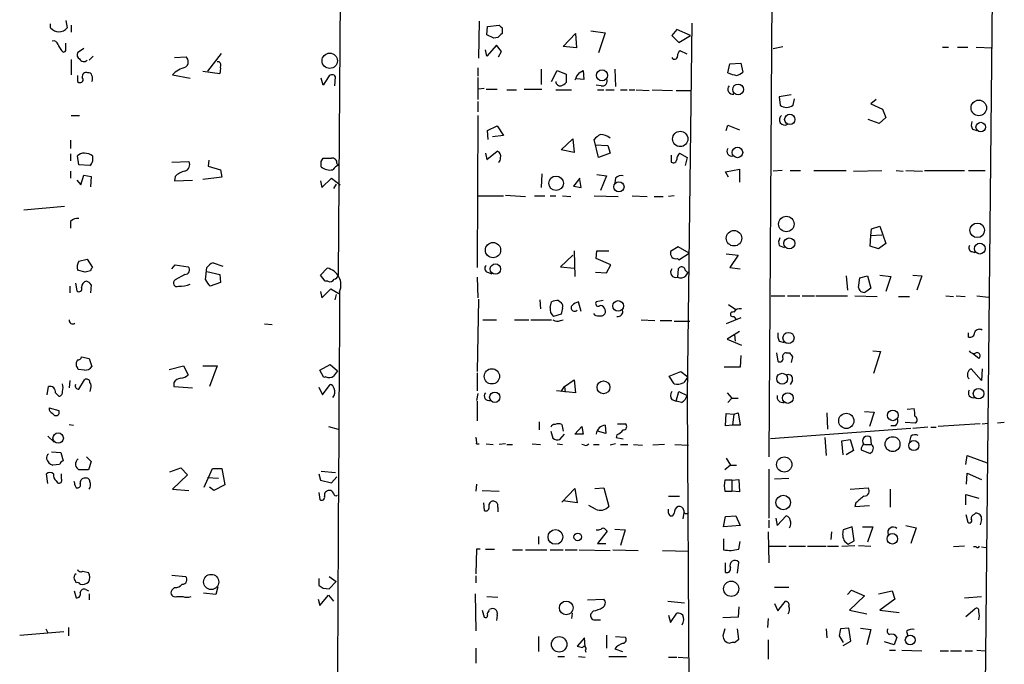
# Model space of a CAD drawing. Extents: x 2 to 740, y 6 to 944.
# Drawn here: x 193 to 314, y 582 to 661 of the extents above; entities that cross this region are included whole.
import ezdxf

# ---------------------------------------------------------------- set-up
doc = ezdxf.new("R2010")
doc.units = 0
doc.header["$MEASUREMENT"] = 0
doc.layers.add('MAIN', color=5, linetype='CONTINUOUS')

msp = doc.modelspace()

# ---------------------------------------------------------------- linework, layer by layer
at = {"layer": 'MAIN'}
for p, q in [((233.0027, 752.9406), (232.156, 629.5813)), ((285.9193, 725.2546), (285.1573, 607.2293)), ((311.2347, 524.4253), (313.2667, 721.7833)), ((196.7653, 659.9766), (196.7653, 660.4846)), ((198.628, 660.9079), (198.7973, 659.9766)), ((199.3053, 660.3153), (199.3053, 659.4686)), ((249.5127, 660.8233), (249.428, 656.2513)), ((250.5287, 660.1459), (251.968, 660.3153)), ((275.6747, 660.5693), (275.082, 614.7646)), ((250.444, 659.1299), (250.5287, 660.1459)), ((251.2907, 658.7066), (250.444, 659.1299)), ((252.3067, 659.9766), (252.3067, 659.2993)), ((259.842, 657.6906), (261.366, 659.2993)), ((261.366, 659.2993), (261.4507, 657.5213)), ((263.2287, 659.6379), (265.0067, 659.3839)), ((265.0067, 659.3839), (264.16, 656.9286)), ((273.812, 659.8073), (273.2193, 659.0453)), ((275.5053, 659.0453), (273.812, 659.8073)), ((198.628, 657.3519), (198.628, 658.1139)), ((251.7987, 658.7913), (251.2907, 658.7066)), ((273.2193, 659.0453), (274.066, 658.1986)), ((274.066, 658.1986), (275.5053, 659.0453)), ((200.8293, 657.4366), (200.0673, 656.9286)), ((217.7627, 656.8439), (216.0693, 654.6426)), ((250.444, 656.5053), (250.2747, 657.2673)), ((251.6293, 657.8599), (250.444, 656.5053)), ((252.222, 657.0979), (251.6293, 657.8599)), ((251.8833, 656.4206), (252.222, 657.0979)), ((261.4507, 657.5213), (259.842, 657.6906)), ((275.082, 656.7593), (274.2353, 657.1826)), ((285.6653, 657.4366), (286.8507, 657.6906)), ((306.4933, 657.6059), (307.2553, 657.6059)), ((308.356, 657.6059), (309.626, 657.6059)), ((310.642, 657.6059), (312.674, 657.5213)), ((199.3053, 656.0819), (199.3053, 654.2193)), ((202.0147, 656.5053), (201.5067, 655.9973)), ((212.0053, 656.3359), (213.4447, 656.4206)), ((217.5087, 655.8279), (217.2547, 655.8279)), ((280.0773, 654.4733), (280.3313, 655.5739)), ((280.3313, 655.5739), (281.686, 655.6586)), ((281.686, 655.6586), (281.94, 654.5579)), ((215.4767, 654.6426), (217.5933, 654.3886)), ((249.3433, 655.0659), (249.3433, 654.0499)), ((257.1327, 654.8966), (257.1327, 653.0339)), ((258.4027, 653.3726), (259.08, 654.7273)), ((259.08, 654.7273), (260.1807, 654.3039)), ((260.1807, 654.3039), (260.1807, 653.2879)), ((261.7893, 654.4733), (262.2973, 654.7273)), ((262.2973, 654.7273), (262.382, 653.6266)), ((266.192, 654.8966), (266.2767, 652.7799)), ((200.0673, 653.3726), (200.2367, 653.2879)), ((211.7513, 654.2193), (213.9527, 653.7959)), ((230.2933, 652.9493), (230.0393, 653.7959)), ((230.9707, 653.9653), (230.2933, 652.9493)), ((231.7327, 652.8646), (231.8173, 653.9653)), ((249.3433, 653.8806), (249.3433, 651.1713)), ((262.382, 653.6266), (261.4507, 653.7113)), ((250.1053, 652.5259), (249.428, 652.4413)), ((250.3593, 652.4413), (251.714, 652.4413)), ((252.8993, 652.3566), (254.0847, 652.3566)), ((255.016, 652.4413), (257.2173, 652.4413)), ((258.9107, 652.3566), (260.858, 652.3566)), ((264.4987, 652.8646), (263.906, 652.9493)), ((264.0753, 652.3566), (264.8373, 652.3566)), ((265.0913, 652.3566), (266.1073, 652.3566)), ((266.8693, 652.3566), (267.716, 652.3566)), ((267.97, 652.3566), (268.6473, 652.3566)), ((268.8167, 652.3566), (270.4253, 652.2719)), ((270.764, 652.3566), (273.304, 652.2719)), ((273.7273, 652.2719), (275.59, 652.2719)), ((249.3433, 650.9173), (249.3433, 649.6473)), ((287.8667, 651.7639), (286.4273, 651.5099)), ((286.4273, 651.5099), (286.512, 650.4939)), ((288.1207, 650.4939), (288.29, 651.2559)), ((298.3653, 651.1713), (297.688, 650.6633)), ((297.688, 650.6633), (299.1273, 649.9859)), ((299.1273, 649.9859), (299.5507, 648.9699)), ((199.3053, 649.2239), (200.3213, 649.2239)), ((249.3433, 649.2239), (249.2587, 630.5126)), ((298.704, 648.2079), (297.3493, 648.7159)), ((299.5507, 648.9699), (298.704, 648.2079)), ((250.5287, 647.3613), (251.714, 647.9539)), ((250.6133, 646.2606), (250.5287, 647.3613)), ((251.714, 647.9539), (252.476, 646.7686)), ((279.908, 647.3613), (280.0773, 648.0386)), ((280.0773, 648.0386), (281.5167, 647.4459)), ((310.2187, 647.5306), (310.7267, 647.3613)), ((199.2207, 646.1759), (199.2207, 645.1599)), ((252.476, 646.7686), (251.1213, 646.5993)), ((259.588, 644.9906), (261.0273, 646.3453)), ((261.0273, 646.3453), (261.1967, 644.6519)), ((264.16, 644.0593), (263.652, 646.2606)), ((250.2747, 644.5673), (250.444, 643.8053)), ((250.444, 643.8053), (251.714, 644.8213)), ((261.1967, 644.6519), (259.588, 644.9906)), ((263.7367, 645.5833), (265.3453, 645.4986)), ((265.5993, 644.5673), (264.16, 644.0593)), ((265.3453, 645.4986), (265.5993, 644.5673)), ((274.1507, 644.5673), (275.082, 644.0593)), ((199.2207, 644.4826), (199.2207, 643.6359)), ((200.2367, 643.1279), (200.0673, 644.2286)), ((211.6667, 643.4666), (213.7833, 643.5513)), ((216.2387, 643.7206), (216.154, 642.9586)), ((230.0393, 643.5513), (230.2933, 643.9746)), ((273.1347, 644.3133), (273.1347, 643.4666)), ((275.082, 644.0593), (274.828, 643.0433)), ((199.2207, 642.3659), (199.2207, 641.5193)), ((201.5913, 643.0433), (200.2367, 643.1279)), ((216.154, 642.9586), (217.678, 642.5353)), ((217.678, 642.5353), (217.8473, 641.6039)), ((231.9867, 643.2973), (232.2407, 643.1279)), ((279.8233, 642.2813), (281.5167, 642.6199)), ((280.162, 641.6039), (279.8233, 642.2813)), ((281.5167, 642.6199), (281.5167, 641.0113)), ((286.766, 642.4506), (285.6653, 642.3659)), ((287.782, 642.4506), (289.052, 642.4506)), ((290.6607, 642.4506), (294.64, 642.4506)), ((295.5713, 642.3659), (299.0427, 642.4506)), ((300.8207, 642.4506), (301.6673, 642.3659)), ((302.006, 642.4506), (304.038, 642.3659)), ((304.292, 642.4506), (309.2027, 642.4506)), ((309.7107, 642.4506), (311.7427, 642.4506)), ((199.9827, 641.2653), (200.4907, 640.6726)), ((200.4907, 640.6726), (200.8293, 641.8579)), ((200.8293, 641.8579), (201.7607, 641.6886)), ((201.7607, 641.6886), (201.676, 640.4186)), ((212.09, 641.6886), (212.0053, 641.1806)), ((212.0053, 641.1806), (214.2067, 641.2653)), ((217.8473, 641.6039), (215.4767, 641.3499)), ((229.9547, 641.1806), (230.124, 640.3339)), ((230.124, 640.3339), (231.3093, 641.5193)), ((231.3093, 641.5193), (232.41, 640.6726)), ((257.2173, 642.0273), (257.1327, 640.3339)), ((261.874, 641.5193), (261.112, 640.5033)), ((262.0433, 640.3339), (261.874, 641.3499)), ((263.9907, 641.9426), (265.176, 641.7733)), ((265.176, 641.7733), (264.414, 639.9953)), ((266.2767, 641.5193), (266.192, 640.9266)), ((231.902, 640.7573), (231.5633, 640.2493)), ((261.112, 640.5033), (262.0433, 640.3339)), ((249.428, 639.3179), (252.476, 639.3179)), ((252.73, 639.4026), (255.1853, 639.2333)), ((256.286, 639.3179), (257.556, 639.3179)), ((258.2333, 639.3179), (258.9107, 639.3179)), ((259.7573, 639.3179), (260.7733, 639.2333)), ((263.652, 639.3179), (266.6153, 639.2333)), ((268.3087, 639.3179), (270.1713, 639.2333)), ((271.018, 639.2333), (272.1187, 639.2333)), ((273.4733, 639.3179), (272.796, 639.2333)), ((193.4633, 637.6246), (198.4587, 638.0479)), ((199.2207, 636.1853), (199.2207, 635.3386)), ((297.688, 634.4073), (297.7727, 635.2539)), ((297.7727, 635.2539), (298.7887, 635.5926)), ((298.7887, 635.5926), (299.5507, 633.4759)), ((297.6033, 633.1373), (297.688, 634.4073)), ((299.0427, 634.4919), (297.688, 634.4073)), ((261.1967, 632.5446), (261.2813, 629.4119)), ((263.906, 631.6133), (263.9907, 632.5446)), ((263.9907, 632.5446), (265.43, 632.5446)), ((273.9813, 633.0526), (273.05, 632.4599)), ((275.336, 632.2906), (273.9813, 633.0526)), ((286.4273, 633.2219), (287.02, 632.9679)), ((298.6193, 632.7986), (297.6033, 633.1373)), ((299.5507, 633.4759), (298.6193, 632.7986)), ((310.134, 632.4599), (310.4727, 632.3753)), ((200.2367, 631.2746), (201.2527, 631.5286)), ((201.2527, 631.5286), (201.93, 630.5126)), ((261.0273, 632.0366), (259.5033, 630.5973)), ((265.684, 630.8513), (263.906, 631.6133)), ((273.8967, 631.6133), (274.066, 631.4439)), ((274.066, 631.4439), (275.336, 632.2906)), ((279.908, 632.2059), (281.3473, 632.0366)), ((281.3473, 632.0366), (280.3313, 630.5126)), ((200.9987, 629.9199), (200.0673, 630.1739)), ((201.676, 630.0893), (200.9987, 629.9199)), ((211.6667, 630.3433), (212.09, 630.8513)), ((212.09, 630.8513), (213.6987, 630.5973)), ((215.8153, 628.9886), (215.9847, 630.5126)), ((216.7467, 631.1053), (217.932, 630.6819)), ((229.9547, 629.5813), (230.8013, 630.4279)), ((259.5033, 630.5973), (261.1967, 630.4279)), ((265.176, 629.8353), (265.684, 630.8513)), ((273.9813, 630.3433), (273.8967, 629.3273)), ((280.3313, 630.5126), (281.6013, 630.3433)), ((213.2753, 629.6659), (212.09, 628.9886)), ((215.9847, 630.0046), (217.5933, 629.6659)), ((217.5933, 629.6659), (217.678, 628.6499)), ((230.5473, 628.8193), (229.9547, 629.5813)), ((230.886, 628.8193), (230.5473, 628.8193)), ((249.2587, 629.3273), (249.3433, 626.7873)), ((250.5287, 629.9199), (251.0367, 629.7506)), ((263.8213, 629.9199), (265.176, 629.8353)), ((274.9127, 629.4966), (275.2513, 629.9199)), ((294.64, 629.4966), (294.8093, 627.7186)), ((296.164, 628.0573), (296.3333, 629.2426)), ((296.3333, 629.2426), (297.2647, 629.4966)), ((297.2647, 629.4966), (297.688, 627.9726)), ((298.7887, 629.5813), (300.1433, 629.4119)), ((300.1433, 629.4119), (299.5507, 627.5493)), ((302.8527, 629.5813), (303.9533, 629.4966)), ((303.9533, 629.4966), (303.3607, 627.7186)), ((199.136, 628.2266), (199.136, 627.3799)), ((199.8133, 628.5653), (199.9827, 627.6339)), ((201.7607, 628.3959), (201.676, 627.3799)), ((217.678, 628.6499), (216.408, 628.2266)), ((230.124, 626.7873), (231.2247, 627.8879)), ((231.2247, 627.8879), (232.2407, 627.2953)), ((229.9547, 627.5493), (230.124, 626.7873)), ((231.902, 627.2106), (231.7327, 626.5333)), ((249.428, 626.6179), (249.2587, 617.7279)), ((256.9633, 626.5333), (257.048, 625.4326)), ((259.2493, 626.4486), (259.588, 626.1946)), ((264.7527, 626.4486), (263.906, 626.2793)), ((285.4113, 627.0413), (287.1047, 627.0413)), ((287.4433, 627.0413), (288.9673, 627.0413)), ((289.2213, 627.0413), (290.7453, 627.0413)), ((290.9147, 627.0413), (294.8093, 627.0413)), ((295.7407, 627.0413), (298.45, 626.9566)), ((301.0747, 626.9566), (302.4293, 626.9566)), ((306.9167, 627.0413), (307.848, 626.9566)), ((308.1867, 627.0413), (309.2873, 626.9566)), ((310.7267, 627.0413), (312.166, 626.8719)), ((258.2333, 625.6019), (258.4027, 626.2793)), ((259.7573, 625.5173), (259.588, 624.7553)), ((262.0433, 625.0939), (261.7047, 626.2793)), ((280.162, 625.9406), (281.0933, 625.3479)), ((249.936, 624.0779), (251.6293, 624.0779)), ((253.8307, 624.0779), (255.6087, 624.0779)), ((255.8627, 624.0779), (258.4027, 624.0779)), ((259.588, 624.7553), (258.6567, 624.5013)), ((259.5033, 623.9933), (259.842, 624.0779)), ((269.4093, 624.0779), (271.1027, 623.9933)), ((271.78, 623.9933), (273.2193, 623.9933)), ((281.686, 624.3319), (279.908, 623.5699)), ((280.8393, 624.5013), (281.0933, 624.1626)), ((223.0967, 623.5699), (224.028, 623.4853)), ((273.4733, 623.9086), (275.4207, 623.9086)), ((281.5167, 622.6386), (279.9927, 621.7073)), ((279.9927, 621.7073), (281.7707, 620.9453)), ((280.924, 622.2153), (281.0087, 621.4533)), ((309.7107, 621.9613), (309.7107, 622.4693)), ((286.4273, 621.4533), (287.02, 621.2839)), ((200.5753, 619.5059), (201.5067, 619.3366)), ((201.5067, 619.3366), (201.8453, 618.3206)), ((281.686, 619.6753), (281.6013, 618.2359)), ((286.0887, 620.0139), (286.258, 618.9979)), ((287.274, 620.0139), (287.6973, 620.0139)), ((288.036, 619.5059), (287.8667, 618.8286)), ((297.942, 620.2679), (298.8733, 620.1833)), ((298.8733, 620.1833), (298.0267, 617.4739)), ((310.9807, 619.3366), (310.2187, 619.9293)), ((200.914, 617.8973), (200.152, 617.9819)), ((211.328, 617.9819), (213.106, 618.4053)), ((213.106, 618.4053), (213.6987, 617.3046)), ((215.4767, 618.4053), (217.2547, 618.4053)), ((217.2547, 618.4053), (216.3233, 615.8653)), ((229.87, 617.8973), (231.14, 618.5746)), ((231.14, 618.5746), (232.0713, 617.8126)), ((281.6013, 618.2359), (279.654, 618.2359)), ((311.3193, 616.6273), (310.0493, 618.0666)), ((311.404, 618.0666), (311.3193, 616.6273)), ((200.2367, 615.5266), (200.914, 616.7119)), ((230.378, 616.9659), (229.87, 617.8973)), ((230.632, 617.0506), (230.378, 616.9659)), ((249.2587, 617.5586), (249.2587, 615.3573)), ((260.0113, 615.8653), (261.1967, 616.7119)), ((261.1967, 616.7119), (261.366, 615.1033)), ((272.8807, 617.1353), (274.32, 617.7279)), ((273.4733, 616.2039), (272.8807, 617.1353)), ((274.32, 617.7279), (275.1667, 617.0506)), ((196.342, 614.8493), (196.5113, 615.8653)), ((199.136, 616.6273), (199.0513, 615.6959)), ((201.676, 615.6113), (201.5913, 615.2726)), ((211.9207, 616.3733), (211.9207, 615.8653)), ((211.9207, 615.8653), (214.2067, 615.6959)), ((229.7853, 615.7806), (230.2087, 614.8493)), ((230.2087, 614.8493), (231.14, 616.1193)), ((259.588, 615.2726), (260.0113, 615.8653)), ((260.0113, 615.8653), (260.096, 615.1879)), ((288.036, 616.6273), (287.782, 616.1193)), ((197.358, 615.1033), (197.7813, 614.6799)), ((249.3433, 615.0186), (249.174, 614.1719)), ((261.366, 615.1033), (258.9953, 615.3573)), ((273.7273, 614.0873), (274.066, 615.2726)), ((274.066, 615.2726), (275.082, 614.7646)), ((275.082, 614.7646), (275.336, 575.5639)), ((279.9927, 615.1033), (280.5853, 614.4259)), ((280.5853, 614.4259), (280.0773, 613.9179)), ((280.5853, 614.4259), (281.3473, 614.4259)), ((196.596, 613.2406), (197.7813, 612.9019)), ((249.2587, 614.0873), (249.2587, 611.6319)), ((273.2193, 614.2566), (273.7273, 614.0873)), ((274.4047, 613.9179), (273.7273, 614.0873)), ((302.1753, 613.0713), (303.022, 613.1559)), ((279.8233, 611.0393), (279.908, 612.5633)), ((279.908, 612.5633), (280.8393, 612.4786)), ((280.8393, 612.4786), (280.67, 611.1239)), ((280.8393, 612.4786), (281.3473, 612.6479)), ((281.3473, 612.6479), (281.6013, 611.1239)), ((292.2693, 612.6479), (292.354, 610.6159)), ((296.926, 612.8173), (298.1113, 612.7326)), ((298.1113, 612.7326), (297.5187, 610.9546)), ((199.0513, 611.2086), (199.5593, 611.1239)), ((230.9707, 610.9546), (232.156, 610.6159)), ((256.8787, 611.5473), (256.8787, 610.5313)), ((259.6727, 611.2086), (259.842, 610.3619)), ((261.2813, 610.0233), (262.128, 610.9546)), ((262.128, 610.9546), (262.2973, 610.0233)), ((265.0067, 611.1239), (265.0913, 610.1079)), ((266.5307, 611.2933), (267.462, 611.2933)), ((280.67, 611.1239), (279.8233, 611.0393)), ((281.6013, 611.1239), (280.67, 611.1239)), ((302.5987, 610.7006), (285.3267, 609.4306)), ((300.736, 611.0393), (300.1433, 611.0393)), ((303.1913, 611.3779), (301.9213, 611.4626)), ((304.7153, 610.8699), (302.8527, 610.7006)), ((305.054, 610.8699), (305.7313, 610.8699)), ((311.15, 611.2933), (305.9853, 610.9546)), ((311.404, 611.2933), (312.0813, 611.3779)), ((314.1133, 611.4626), (313.2667, 611.3779)), ((196.4267, 609.7693), (197.1887, 609.0073)), ((258.318, 610.3619), (258.572, 609.5153)), ((259.4187, 609.3459), (260.0113, 610.0233)), ((262.2973, 610.0233), (261.2813, 610.0233)), ((265.0913, 610.1079), (264.0753, 610.3619)), ((266.446, 609.9386), (266.3613, 609.5999)), ((266.3613, 609.5999), (267.208, 609.4306)), ((292.0153, 609.5999), (292.1847, 607.3986)), ((297.7727, 608.7533), (297.688, 609.5999)), ((302.5987, 609.7693), (302.4293, 609.0919)), ((249.174, 608.8379), (249.5127, 608.8379)), ((250.3593, 608.8379), (251.206, 608.7533)), ((252.73, 608.8379), (251.968, 608.7533)), ((252.8993, 608.7533), (253.5767, 608.7533)), ((256.032, 608.8379), (257.048, 608.7533)), ((259.08, 608.8379), (259.7573, 608.7533)), ((262.4667, 608.6686), (262.128, 608.7533)), ((263.5673, 608.7533), (264.2447, 608.7533)), ((266.2767, 608.8379), (265.5993, 608.6686)), ((266.8693, 608.7533), (267.8007, 608.7533)), ((268.478, 608.7533), (269.5787, 608.6686)), ((272.288, 608.7533), (270.8487, 608.6686)), ((273.558, 608.7533), (275.2513, 608.6686)), ((294.132, 609.1766), (295.148, 609.3459)), ((294.3013, 607.4833), (294.132, 609.1766)), ((295.148, 609.3459), (295.5713, 607.9913)), ((296.926, 608.7533), (297.7727, 608.7533)), ((196.85, 607.8219), (198.0353, 607.7373)), ((198.0353, 607.7373), (198.2893, 606.7213)), ((201.168, 607.2293), (201.7607, 606.6366)), ((279.908, 607.0599), (280.416, 606.2133)), ((295.5713, 607.9913), (294.64, 607.4833)), ((296.5027, 608.0759), (297.6033, 607.6526)), ((309.372, 606.2979), (309.5413, 607.3986)), ((309.5413, 607.3986), (311.9967, 606.4673)), ((197.866, 606.2979), (197.0193, 606.2133)), ((201.7607, 606.6366), (201.422, 605.6206)), ((211.4127, 605.3666), (212.7673, 605.8746)), ((212.7673, 605.8746), (213.614, 605.0279)), ((280.416, 606.2133), (279.7387, 605.6206)), ((280.416, 606.2133), (281.178, 606.2133)), ((196.4267, 603.9273), (196.2573, 605.1126)), ((198.12, 604.5199), (198.12, 605.1126)), ((201.422, 605.6206), (200.2367, 605.6206)), ((213.614, 605.0279), (211.7513, 603.2499)), ((215.646, 603.5039), (216.662, 605.7899)), ((216.0693, 604.6893), (217.424, 604.6046)), ((216.662, 605.7899), (217.8473, 605.7899)), ((217.8473, 605.7899), (218.186, 603.7579)), ((229.7853, 605.1126), (229.9547, 604.3506)), ((230.0393, 605.4513), (231.8173, 605.2819)), ((231.3093, 604.0119), (231.9867, 604.7739)), ((285.1573, 605.7053), (285.1573, 599.6939)), ((285.8347, 604.5199), (287.6127, 604.6046)), ((309.4567, 603.8426), (309.5413, 605.1973)), ((309.5413, 605.1973), (311.3193, 604.4353)), ((197.4427, 604.2659), (197.612, 604.0119)), ((199.898, 603.4193), (200.0673, 603.4193)), ((216.8313, 603.0806), (216.3233, 603.5039)), ((218.186, 603.7579), (216.8313, 603.0806)), ((229.9547, 604.3506), (231.3093, 604.0119)), ((249.174, 603.8426), (249.0893, 602.9959)), ((263.7367, 603.3346), (264.8373, 603.4193)), ((264.8373, 603.4193), (265.43, 601.1333)), ((280.5853, 604.3506), (279.7387, 604.3506)), ((280.5853, 604.3506), (281.432, 604.4353)), ((280.5853, 604.3506), (280.5853, 602.9959)), ((281.432, 604.4353), (281.5167, 602.9113)), ((295.148, 603.2499), (297.3493, 603.4193)), ((211.7513, 603.2499), (213.7833, 603.0806)), ((229.7853, 602.8266), (229.87, 601.9799)), ((249.8513, 603.0806), (251.968, 602.9959)), ((259.6727, 601.6413), (261.2813, 603.3346)), ((261.2813, 603.3346), (261.5353, 601.5566)), ((272.796, 602.4033), (274.1507, 602.4033)), ((279.7387, 602.9959), (280.5853, 602.9959)), ((281.5167, 602.9113), (280.5853, 602.9959)), ((300.0587, 603.2499), (300.0587, 601.0486)), ((309.372, 601.3026), (309.372, 602.5726)), ((309.372, 602.5726), (310.9807, 602.1493)), ((250.0207, 601.5566), (250.1053, 600.6253)), ((251.7987, 601.0486), (251.7987, 600.4559)), ((261.5353, 601.5566), (259.842, 601.8106)), ((263.8213, 600.7946), (262.9747, 601.2179)), ((295.8253, 601.5566), (295.7407, 601.1333)), ((295.7407, 601.1333), (297.5187, 601.2179)), ((272.796, 600.2866), (272.796, 600.7946)), ((274.6587, 600.3713), (274.574, 599.6093)), ((279.5693, 598.5933), (279.8233, 599.8633)), ((279.8233, 599.8633), (281.0933, 599.9479)), ((281.0933, 599.9479), (281.6013, 598.7626)), ((286.1733, 598.7626), (287.274, 599.9479)), ((309.372, 600.1173), (309.626, 599.1859)), ((310.388, 600.1173), (310.5573, 600.2866)), ((281.6013, 598.7626), (279.5693, 598.5933)), ((285.1573, 599.4399), (285.1573, 598.5086)), ((286.004, 599.6939), (286.1733, 598.7626)), ((295.402, 598.5933), (294.3013, 598.2546)), ((295.656, 596.8999), (295.402, 598.5933)), ((296.672, 598.5933), (297.942, 598.5933)), ((297.942, 598.5933), (297.2647, 596.7306)), ((302.006, 598.7626), (303.276, 598.5086)), ((311.3193, 599.5246), (311.15, 598.8473)), ((256.794, 597.4079), (256.794, 596.4766)), ((265.2607, 598.0853), (264.0753, 596.5613)), ((265.0913, 598.2546), (265.2607, 598.0853)), ((266.192, 598.3393), (267.462, 598.2546)), ((267.462, 598.2546), (266.8693, 596.3073)), ((285.0727, 598.0006), (285.1573, 594.1906)), ((292.862, 598.0006), (292.7773, 597.0693)), ((303.276, 598.5086), (302.5987, 596.5613)), ((264.0753, 596.5613), (265.0913, 596.5613)), ((279.5693, 597.1539), (279.5693, 595.7993)), ((281.432, 595.8839), (281.6013, 596.8153)), ((285.1573, 596.2226), (287.274, 596.2226)), ((287.6127, 596.2226), (289.6447, 596.2226)), ((289.8987, 596.2226), (292.1847, 596.2226)), ((292.354, 596.2226), (293.7087, 596.2226)), ((294.132, 596.2226), (295.7407, 596.3073)), ((294.4707, 596.8153), (294.894, 596.4766)), ((294.894, 596.4766), (295.656, 596.8999)), ((296.164, 596.3073), (297.688, 596.2226)), ((309.2027, 596.2226), (307.848, 596.1379)), ((310.642, 596.1379), (310.3033, 596.1379)), ((311.3193, 596.1379), (311.8273, 596.0533)), ((249.174, 595.8839), (249.0893, 592.8359)), ((249.5973, 595.8839), (249.174, 595.8839)), ((250.2747, 595.8839), (251.3753, 595.8839)), ((253.5767, 595.7993), (254.8467, 595.7993)), ((255.1853, 595.7993), (257.81, 595.7993)), ((258.2333, 595.7993), (259.842, 595.7993)), ((260.096, 595.7993), (261.5353, 595.7993)), ((261.7893, 595.7993), (265.5993, 595.7146)), ((265.938, 595.7993), (269.0707, 595.7146)), ((272.034, 595.7146), (275.2513, 595.6299)), ((279.8233, 593.0053), (279.8233, 594.1906)), ((281.2627, 592.9206), (281.432, 594.2753)), ((200.7447, 593.1746), (201.422, 593.0053)), ((211.6667, 592.6666), (213.36, 592.4973)), ((231.0553, 592.4973), (231.902, 591.9046)), ((249.0893, 592.5819), (249.0893, 591.7353)), ((229.7853, 592.2433), (229.7853, 591.3966)), ((231.0553, 590.9733), (231.902, 591.9046)), ((199.644, 590.7193), (199.898, 589.8726)), ((201.0833, 590.8886), (201.422, 590.7193)), ((201.5067, 590.3806), (201.5067, 589.6186)), ((212.0053, 591.1426), (211.6667, 590.8039)), ((212.2593, 590.0419), (213.0213, 590.0419)), ((217.0853, 590.2959), (215.5613, 590.4653)), ((217.3393, 591.2273), (217.0853, 590.2959)), ((229.87, 588.9413), (230.9707, 590.2113)), ((230.2933, 591.0579), (231.0553, 590.9733)), ((230.9707, 590.2113), (231.5633, 589.4493)), ((249.0047, 590.3806), (249.0893, 585.8086)), ((250.444, 590.0419), (251.7987, 589.9573)), ((287.6127, 591.1426), (285.8347, 591.1426)), ((294.8093, 590.2959), (295.3173, 590.8039)), ((296.926, 590.1266), (295.0633, 588.3486)), ((295.3173, 590.8039), (296.926, 590.1266)), ((298.6193, 590.3806), (300.3127, 590.7193)), ((300.3127, 590.7193), (300.6513, 589.7033)), ((309.2027, 589.8726), (311.3193, 590.0419)), ((229.7007, 589.7033), (229.87, 588.9413)), ((262.8053, 589.6186), (264.8373, 589.7033)), ((272.7113, 589.4493), (274.7433, 589.2799)), ((285.8347, 589.1953), (286.258, 588.2639)), ((286.258, 588.2639), (287.1893, 589.4493)), ((300.6513, 589.7033), (298.7887, 588.3486)), ((249.8513, 588.3486), (250.1053, 587.5019)), ((250.698, 588.2639), (250.7827, 588.4333)), ((251.714, 587.7559), (251.6293, 587.0786)), ((260.9427, 588.0099), (260.858, 587.3326)), ((263.5673, 588.2639), (263.2287, 587.9253)), ((272.796, 587.7559), (273.05, 586.8246)), ((273.05, 586.8246), (273.812, 588.0099)), ((281.432, 588.7719), (281.3473, 587.5019)), ((295.0633, 588.3486), (297.18, 587.9253)), ((298.7887, 588.3486), (301.1593, 588.0946)), ((309.372, 587.5866), (310.4727, 588.5179)), ((263.7367, 587.1633), (264.414, 587.1633)), ((281.3473, 587.5019), (279.4847, 587.4173)), ((285.0727, 587.3326), (284.988, 586.2319)), ((192.9553, 585.3006), (198.374, 585.7239)), ((196.1727, 586.0626), (196.4267, 585.5546)), ((198.9667, 586.2319), (198.9667, 585.2159)), ((265.176, 585.3006), (265.176, 583.6919)), ((279.7387, 586.0626), (279.4847, 585.2159)), ((281.432, 584.7926), (281.2627, 586.0626)), ((292.1847, 586.0626), (292.2693, 584.9619)), ((293.7933, 585.2159), (294.3013, 584.3693)), ((294.9787, 586.1473), (293.9627, 586.0626)), ((295.2327, 584.5386), (294.9787, 586.1473)), ((296.418, 586.1473), (297.688, 585.9779)), ((297.688, 585.9779), (297.18, 584.1153)), ((302.0907, 585.7239), (302.26, 585.2159)), ((256.794, 585.1313), (256.794, 583.2686)), ((262.4667, 584.9619), (261.5353, 583.9459)), ((262.5513, 583.8613), (262.4667, 584.9619)), ((266.2767, 585.1313), (267.462, 585.0466)), ((280.924, 584.3693), (281.432, 584.7926)), ((285.0727, 584.7079), (285.0727, 582.3373)), ((294.3013, 584.0306), (295.2327, 584.5386)), ((300.5667, 584.1153), (299.3813, 584.4539)), ((300.9053, 585.0466), (300.5667, 584.1153)), ((249.0893, 583.6919), (249.0893, 581.8293)), ((262.5513, 583.4379), (262.636, 583.1839)), ((266.192, 583.6073), (267.1233, 583.2686)), ((299.974, 583.4379), (300.736, 583.4379)), ((301.498, 583.4379), (303.9533, 583.3533)), ((306.2393, 583.3533), (307.2553, 583.3533)), ((307.5093, 583.3533), (308.864, 583.3533)), ((309.2873, 583.3533), (310.2187, 583.3533)), ((310.7267, 583.4379), (311.7427, 583.3533)), ((259.1647, 582.6759), (260.0113, 582.6759)), ((261.7047, 582.6759), (262.5513, 582.5913)), ((265.43, 582.6759), (267.6313, 582.6759)), ((272.796, 582.5913), (273.812, 582.5913)), ((273.9813, 582.5913), (275.1667, 582.5066))]:
    msp.add_line(p, q, dxfattribs=at)
for centre, radius in [((231.1067, 655.9399), 0.9462), ((264.6145, 654.1445), 0.678), ((281.3573, 652.4105), 0.6626), ((310.9712, 650.1401), 0.955), ((287.7154, 648.7341), 0.6378), ((311.2124, 647.7853), 0.587), ((274.2369, 646.321), 0.9419), ((281.2732, 644.6696), 0.6492), ((258.9615, 640.8743), 0.8905), ((266.6942, 640.4402), 0.6283), ((287.2937, 635.8571), 0.9486), ((280.8516, 634.1117), 0.9507), ((310.7827, 635.0845), 0.8935), ((287.6545, 633.4725), 0.6791), ((251.1976, 632.6495), 0.9398), ((311.1008, 632.8332), 0.6656), ((251.498, 630.3246), 0.6397), ((266.603, 625.7796), 0.6542), ((287.5526, 621.852), 0.6841), ((251.057, 617.1234), 0.9394), ((286.7796, 616.8337), 0.6686), ((264.7888, 615.7797), 0.7916), ((310.9441, 614.9981), 0.6492), ((251.42, 614.554), 0.6374), ((287.4799, 614.4546), 0.6571), ((294.6698, 611.643), 0.9364), ((300.3903, 612.3252), 0.6569), ((197.6939, 609.526), 0.6401), ((300.3634, 608.7815), 0.9145), ((302.9751, 608.604), 0.6212), ((287.0365, 606.2744), 0.9366), ((286.9136, 601.6046), 0.8977), ((258.8836, 597.371), 0.9092), ((261.6298, 597.3744), 0.4686), ((300.3365, 597.1444), 0.654), ((216.5138, 591.8314), 0.9337), ((280.5081, 590.997), 0.9362), ((260.2021, 588.6371), 0.8433), ((302.5304, 584.6902), 0.6022), ((259.3392, 584.1586), 0.9503)]:
    msp.add_circle(centre, radius, dxfattribs=at)
for centre, radius, start, end in [((336.8123, 744.8209), 119.7487, 224.885409, 225.114592), ((197.7813, 660.8127), 1.3158, 219.452094, 320.547906), ((379.0526, 532.0454), 179.6053, 134.885409, 135.114591), ((197.094, 657.7571), 0.6312, 17.280921, 104.617437), ((199.4252, 658.3903), 1.785, 194.458965, 230.480464), ((198.3317, 657.3096), 0.2993, 261.856362, 8.124688), ((200.5754, 656.6746), 0.5681, 153.43946, 243.425927), ((274.5742, 656.5899), 0.6827, 119.760495, 187.11773), ((200.8539, 656.4499), 0.6033, 208.009355, 311.384285), ((212.8752, 655.8208), 0.8271, 305.880704, 46.48437), ((217.0855, 655.3623), 0.6292, 340.338213, 47.731211), ((273.5459, 656.4691), 0.3527, 202.187518, 5.891653), ((201.1514, 654.0024), 0.5063, 68.457085, 193.92096), ((201.405, 654.0245), 0.4539, 14.039305, 98.578205), ((214.2382, 651.7786), 3.4845, 104.597769, 135.537176), ((216.1131, 654.9388), 1.5791, 339.609571, 7.70781), ((263.7479, 652.8008), 2.5755, 139.505116, 163.276891), ((281.8906, 658.4083), 4.3327, 245.259125, 260.533547), ((280.7724, 655.7622), 1.6774, 283.993164, 314.113543), ((390.5671, 653.7536), 190.5002, 179.885408, 180.114592), ((200.3891, 653.6266), 0.3714, 245.774365, 43.155907), ((201.0412, 653.7536), 0.8898, 334.647392, 25.352608), ((231.394, 653.7396), 0.4797, 28.066164, 151.933836), ((259.4803, 653.4265), 0.5721, 185.405678, 280.850351), ((259.249, 653.9658), 1.1522, 287.110772, 323.960562), ((264.6571, 653.4322), 0.5892, 254.407189, 28.274411), ((280.6894, 652.442), 0.612, 136.330681, 284.177014), ((287.3164, 651.4679), 1.2632, 230.44763, 309.548873), ((287.0947, 648.696), 0.6705, 128.064597, 301.328693), ((310.9429, 648.066), 0.9006, 153.921483, 216.475463), ((265.219, 645.0321), 1.9912, 113.846208, 141.904188), ((264.4723, 645.1456), 1.7087, 48.732374, 91.955289), ((200.8173, 643.5815), 0.9906, 84.397613, 139.212375), ((200.8714, 642.7464), 1.8214, 54.465248, 88.659808), ((251.4599, 644.1651), 0.7037, 344.292832, 68.832127), ((274.7778, 643.8323), 0.9662, 130.47072, 181.601349), ((280.6077, 644.8337), 0.6227, 148.408171, 283.654634), ((200.8303, 643.9176), 1.1591, 311.036657, 341.577556), ((371.2299, 643.8899), 169.3002, 179.885375, 180.114592), ((213.0354, 643.1703), 0.8394, 286.606407, 26.995494), ((60.6893, 643.2126), 169.3503, 359.885409, 0.114591), ((230.8013, 897.9744), 254.0003, 269.885409, 270.114592), ((231.394, 643.3819), 0.5987, 351.876665, 98.132809), ((251.5873, 643.9321), 0.5516, 302.451277, 4.41862), ((273.3887, 643.8052), 0.4233, 233.124688, 0.013536), ((213.652, 640.3309), 2.0696, 100.487343, 139.00263), ((231.14, 644.3243), 1.8208, 232.805352, 280.72056), ((233.0447, 641.3079), 1.9897, 113.83384, 141.91135), ((266.9542, 640.8697), 0.9386, 74.311196, 136.204368), ((200.025, 635.4656), 1.0793, 78.687985, 138.177331), ((287.2848, 633.6135), 0.9427, 145.065741, 204.54506), ((273.6991, 632.2623), 0.6785, 163.068623, 286.933836), ((310.2046, 632.9068), 0.4524, 135.850821, 261.022765), ((201.3092, 630.5462), 1.2965, 145.817188, 196.687816), ((202.2262, 630.047), 0.5518, 122.463229, 175.603684), ((213.3227, 630.2063), 0.5425, 264.987255, 46.120374), ((217.5517, 629.2841), 1.9912, 113.846208, 141.904188), ((230.3779, 628.361), 2.1098, 337.373032, 78.423241), ((250.6558, 630.3856), 0.4828, 127.890597, 254.734472), ((273.6709, 629.9106), 0.6254, 136.224387, 291.161811), ((274.3892, 630.143), 0.4545, 38.819285, 153.846574), ((275.3363, 630.5129), 0.5991, 188.157154, 261.842846), ((201.2529, 628.1418), 0.6828, 97.14271, 187.108365), ((200.8293, 627.7186), 1.1516, 36.024081, 72.896174), ((212.3017, 628.6076), 0.4359, 119.058434, 299.046943), ((217.6365, 629.7936), 1.9912, 203.846208, 231.904188), ((231.14, 629.3274), 0.568, 243.43946, 333.425927), ((231.5635, 629.6658), 0.5985, 278.116564, 351.883436), ((274.3005, 630.0373), 0.8168, 240.371708, 318.548797), ((200.2366, 627.9049), 0.3714, 226.865901, 24.225635), ((212.8095, 630.7534), 2.5441, 263.314109, 296.702026), ((296.8652, 628.1578), 0.7083, 188.156412, 281.854079), ((424.3372, 458.4097), 211.6403, 126.756633, 126.985837), ((43983.3718, 349.5466), 43751.9297, 179.63593632, 179.86511951), ((259.2919, 624.0343), 2.4147, 91.010871, 111.607537), ((259.2705, 625.3692), 1.063, 167.354849, 234.73112), ((259.1648, 625.729), 0.6292, 340.338213, 47.731211), ((261.2268, 625.5474), 0.4194, 132.642208, 317.357792), ((262.1099, 624.6527), 1.6763, 103.988163, 134.129898), ((264.1388, 626.0676), 0.3147, 137.717737, 289.667298), ((264.4562, 625.3054), 0.5117, 24.461561, 114.416152), ((264.4563, 625.144), 0.5968, 249.236102, 38.715279), ((266.5941, 625.0516), 0.57, 254.937113, 21.803276), ((281.5871, 624.6002), 0.8524, 77.561596, 151.318192), ((199.4762, 624.0042), 0.4312, 170.159803, 305.83885), ((259.1073, 624.8025), 0.9009, 233.544775, 296.075842), ((264.0839, 625.1873), 0.6225, 213.919801, 284.969361), ((280.7039, 624.7553), 0.2878, 61.939222, 298.060778), ((311.0521, 622.2637), 0.6481, 57.111786, 153.395407), ((287.6124, 622.1729), 1.3865, 167.655866, 211.266381), ((309.8762, 622.5347), 0.5968, 253.900314, 1.843586), ((200.9355, 618.5746), 1.0512, 145.679553, 189.267881), ((200.1351, 619.6159), 0.4537, 261.405541, 345.969882), ((286.512, 619.2689), 0.3714, 226.854644, 24.225635), ((287.2928, 619.553), 0.4613, 92.335786, 196.588605), ((414.855, 704.4271), 152.6259, 213.578058, 213.807262), ((310.388, 620.6068), 0.6827, 209.760495, 277.126057), ((310.7484, 619.6515), 0.3914, 306.415992, 134.782619), ((199.6019, 617.9398), 0.5517, 4.376403, 57.539959), ((201.0269, 618.8851), 0.9942, 263.479708, 325.403622), ((310.3541, 617.3452), 0.7831, 112.904631, 224.472277), ((201.168, 616.3733), 0.4233, 0, 126.875312), ((212.852, 615.7807), 1.1039, 94.400696, 147.530798), ((212.2808, 619.1881), 2.3575, 281.90906, 306.972457), ((231.0279, 617.8595), 0.9006, 243.921483, 306.475463), ((401.1502, 490.4681), 211.6703, 143.014179, 143.243351), ((444.2216, 489.7241), 211.6403, 143.014163, 143.243367), ((287.5365, 616.8051), 0.5302, 340.40651, 109.59349), ((196.6994, 615.2229), 0.6694, 349.707403, 106.320464), ((196.9764, 615.7383), 1.3136, 339.236183, 20.759739), ((200.2497, 615.9835), 0.457, 162.714778, 268.370225), ((201.1439, 615.9379), 0.6243, 328.458631, 44.22122), ((231.0552, 615.5265), 0.5988, 8.140927, 81.859073), ((230.6776, 615.1972), 1.0551, 319.401061, 23.109457), ((273.8542, 617.771), 1.6127, 256.338583, 299.924234), ((197.7625, 615.1409), 0.4614, 272.33528, 16.58506), ((250.6847, 614.7099), 0.5682, 136.183688, 288.74748), ((273.8968, 614.7646), 0.8468, 143.136869, 216.863132), ((273.8257, 615.0753), 1.2941, 296.576931, 346.108716), ((286.8625, 614.6071), 0.707, 167.127482, 282.872519), ((310.2998, 615.0968), 0.6112, 145.62617, 286.433452), ((197.1863, 613.1386), 0.599, 170.196467, 253.812868), ((300.7334, 612.4783), 2.3868, 353.898391, 16.492768), ((197.4139, 612.7021), 0.4182, 199.379252, 28.538296), ((300.087, 611.7166), 0.938, 313.777634, 15.710475), ((302.9138, 611.7778), 0.4867, 304.757689, 66.648366), ((258.7582, 610.76), 0.4537, 81.405541, 165.982133), ((259.2493, 610.2343), 1.0623, 66.511757, 113.483296), ((265.1023, 609.9275), 1.2001, 94.568592, 175.42151), ((267.2503, 610.9405), 0.4114, 264.098158, 59.033855), ((247.6091, 609.0497), 1.5791, 352.29219, 20.390429), ((259.1648, 610.2776), 0.9657, 232.1297, 285.24367), ((265.6426, 611.7577), 1.9886, 293.828505, 321.923362), ((297.2647, 609.1766), 0.5965, 45, 225), ((303.1383, 608.997), 0.9422, 65.434251, 124.9417), ((262.636, 609.0075), 0.3788, 243.45524, 333.401126), ((297.1802, 608.1606), 0.6827, 119.760495, 187.126057), ((297.3495, 608.2551), 0.6538, 292.843007, 49.653495), ((196.8287, 607.0811), 0.5811, 123.104879, 190.490041), ((197.3578, 607.3138), 1.1514, 197.097241, 252.902759), ((198.5859, 606.0015), 0.7785, 112.394546, 157.621866), ((200.7791, 606.2403), 0.9662, 130.47072, 181.601349), ((200.914, 606.552), 1.1516, 197.103826, 233.975919), ((196.6806, 604.6679), 0.614, 46.405547, 133.587694), ((198.0898, 605.0159), 0.9905, 174.397613, 229.212375), ((200.9657, 604.0355), 0.5701, 86.681346, 190.94133), ((201.1304, 604.1625), 0.4613, 2.335786, 106.588605), ((197.7813, 604.3506), 0.3787, 243.441716, 26.558284), ((199.2627, 603.8849), 0.483, 344.755286, 37.859376), ((284.4733, 645.9186), 94.6529, 206.450487, 206.679643), ((200.1096, 603.758), 0.3413, 262.88123, 29.734471), ((200.7342, 603.7896), 0.9424, 325.06028, 24.560694), ((282.0232, 603.6732), 2.3828, 163.483855, 196.51384), ((296.8837, 603.0171), 0.6153, 266.048407, 40.821491), ((230.124, 602.2509), 0.3714, 226.854644, 24.225635), ((231.0224, 602.5115), 0.5701, 86.69138, 190.94133), ((231.1231, 602.632), 0.4537, 14.017867, 98.594459), ((231.902, 602.7844), 0.3414, 187.152081, 299.726148), ((508.0225, 347.963), 330.662, 129.692107, 129.921274), ((251.4755, 601.1074), 0.8103, 130.244663, 196.350433), ((251.206, 601.1755), 0.6062, 347.915146, 114.7725), ((264.414, 601.9693), 1.3157, 243.226573, 320.551268), ((274.5743, 600.2018), 1.1042, 122.481141, 175.595723), ((274.0658, 600.5404), 0.5989, 8.149042, 98.111161), ((250.317, 600.9499), 0.3875, 236.88812, 349.502061), ((273.1346, 600.2866), 0.3387, 180, 0), ((274.9896, 600.579), 0.3341, 172.034805, 321.562485), ((287.1895, 599.3554), 0.5985, 8.116564, 81.883436), ((310.4983, 599.6768), 0.454, 104.057665, 188.549485), ((310.642, 599.6093), 0.6826, 352.87186, 97.12814), ((286.9247, 599.0484), 0.9425, 325.058778, 24.544581), ((300.4549, 597.8985), 0.6919, 49.395113, 199.995841), ((309.8377, 599.3976), 0.2994, 225, 45.013536), ((264.0328, 599.4837), 1.2356, 264.109923, 292.151872), ((264.7565, 598.0275), 0.4046, 34.149649, 129.584353), ((295.9492, 597.7189), 1.7328, 161.991672, 211.431603), ((310.8325, 596.286), 0.2413, 217.862488, 344.765709), ((280.3455, 599.2573), 3.544, 257.348796, 287.85264), ((280.9687, 593.8695), 0.6159, 41.214805, 206.169771), ((200.2674, 592.3111), 0.6418, 125.141224, 193.746097), ((200.4748, 593.5346), 0.4499, 205.078441, 306.85971), ((200.4906, 592.4126), 1.104, 327.529206, 32.470794), ((212.984, 592.1063), 0.5425, 264.997777, 46.120374), ((279.9504, 593.4709), 0.4826, 254.731346, 15.257201), ((199.3478, 591.693), 0.5518, 4.396316, 57.536771), ((200.0249, 591.2695), 0.4828, 37.873943, 105.239505), ((200.6685, 592.675), 1.1397, 256.684351, 311.38597), ((212.0921, 592.188), 1.049, 265.253595, 323.626063), ((314.7219, 718.2387), 152.6537, 236.192759, 236.421922), ((199.9464, 590.3654), 0.4952, 264.390726, 21.872304), ((200.8716, 590.4653), 0.4732, 63.429535, 169.701651), ((212.0718, 590.5075), 0.502, 143.808141, 291.934951), ((213.5293, 591.3541), 1.4071, 248.83678, 291.16322), ((264.3918, 589.2554), 0.6317, 295.928187, 45.153917), ((287.1705, 588.9883), 0.4614, 343.41494, 87.66472), ((286.7554, 588.4651), 0.9425, 325.058778, 24.544581), ((250.2746, 587.6996), 0.2603, 229.424969, 12.49299), ((250.8672, 587.9253), 0.3785, 116.551512, 206.585359), ((251.156, 587.9676), 0.5968, 339.223722, 128.715279), ((263.7366, 587.7136), 0.5503, 157.372926, 270.010412), ((262.9874, 591.4138), 3.2028, 280.43141, 301.649458), ((273.728, 586.4878), 1.5244, 56.291169, 86.841227), ((273.2656, 587.2537), 1.4015, 330.828651, 20.998179), ((310.6844, 588.2851), 0.3147, 340.349851, 132.282263), ((308.8418, 587.6713), 2.1984, 346.639496, 13.360504), ((280.4799, 585.2701), 0.9967, 183.11733, 261.425173), ((505.5769, 543.2845), 215.8947, 168.571593, 168.80075), ((300.1151, 585.7804), 0.4195, 137.724474, 250.347095), ((300.228, 584.634), 0.7931, 31.349084, 108.679401), ((302.768, 585.0749), 0.938, 74.289525, 136.222366), ((267.695, 582.4534), 1.8949, 104.892851, 142.485426), ((267.1374, 584.7315), 0.4524, 278.977235, 44.149179), ((280.7548, 583.4371), 0.9474, 79.712462, 116.551528), ((304.2004, 753.217), 174.5652, 255.853161, 256.082336), ((262.4243, 583.6496), 0.2468, 300.959776, 149.02828)]:
    msp.add_arc(centre, radius, start, end, dxfattribs=at)

doc.saveas('drawing.dxf')
